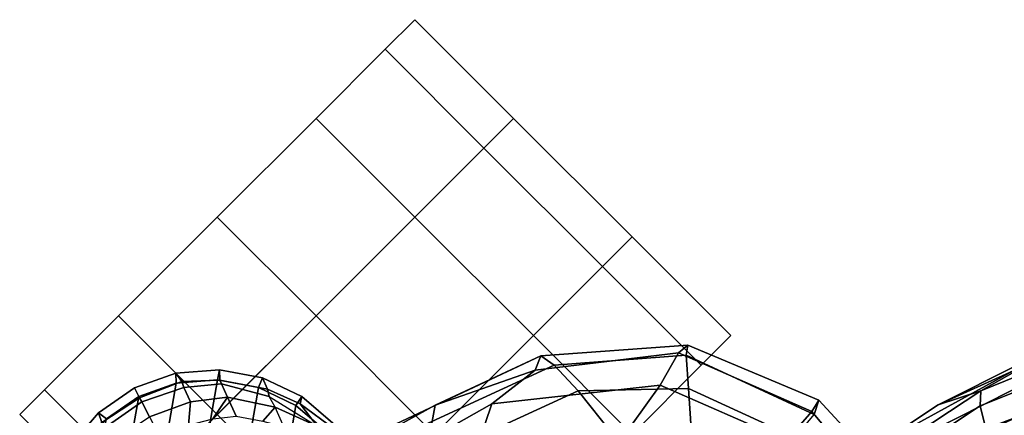
# Model space of a CAD drawing. Units: inches. Extents: x -76 to 45, y -64 to 41.
# Drawn here: x -28 to -23, y -2 to 0 of the extents above; entities that cross this region are included whole.
import ezdxf

# ---------------------------------------------------------------- set-up
doc = ezdxf.new("R2010")
doc.units = ezdxf.units.IN
doc.header["$MEASUREMENT"] = 0
for name, color, linetype in [('SEAT-ARMPAD', 5, 'Continuous'), ('SEAT-BASE', 5, 'Continuous'), ('SEAT-CASTER', 5, 'Continuous'), ('SEAT-CHASSIS', 5, 'Continuous')]:
    doc.layers.add(name, color=color, linetype=linetype)

# ---------------------------------------------------------------- blocks, each defined once
blk = doc.blocks.new('1AERON2_B_TLIMANGL_ARMS_POSTUREFITSL_3T')
at = {"layer": 'SEAT-ARMPAD'}
for points in [[(-6.1677, -10.3205, 24.753), (-6.27, -11.1036, 24.7611), (-6.4027, -11.1157, 24.4906), (-6.3679, -10.4603, 24.4697)], [(-6.4027, -11.1157, 24.4906), (-6.3679, -10.4603, 24.4697), (-6.4364, -10.4853, 24.1185), (-6.463, -11.1455, 24.114)], [(-6.4043, -11.1324, 23.7787), (-6.463, -11.1455, 24.114), (-6.4364, -10.4853, 24.1185), (-6.3463, -10.4869, 23.7472)], [(-6.4043, -11.1324, 23.7787), (-6.3463, -10.4869, 23.7472), (-6.1649, -10.5104, 23.5978), (-6.2329, -11.1208, 23.6368)], [(-6.0879, -11.5963, 24.7714), (-5.9101, -11.3914, 24.9945), (-5.9964, -10.9526, 24.9962), (-6.27, -11.1036, 24.7611)], [(-6.2236, -11.7343, 24.1541), (-6.1867, -11.7082, 24.478), (-6.4027, -11.1157, 24.4906), (-6.463, -11.1455, 24.114)], [(-6.1691, -11.7393, 23.8643), (-6.2236, -11.7343, 24.1541), (-6.463, -11.1455, 24.114), (-6.4043, -11.1324, 23.7787)], [(-6.1691, -11.7393, 23.8643), (-6.4043, -11.1324, 23.7787), (-6.2329, -11.1208, 23.6368), (-6.0088, -11.6948, 23.6768)], [(-6.0879, -11.5963, 24.7714), (-6.27, -11.1036, 24.7611), (-6.4027, -11.1157, 24.4906), (-6.1867, -11.7082, 24.478)], [(-5.7912, -11.6603, 23.5969), (-6.0088, -11.6948, 23.6768), (-6.2329, -11.1208, 23.6368), (-5.9995, -11.1314, 23.5752)], [(-5.7313, -11.937, 24.8407), (-5.6931, -11.6032, 25.0509), (-5.9101, -11.3914, 24.9945), (-6.0879, -11.5963, 24.7714)], [(-5.7313, -11.937, 24.8407), (-6.0879, -11.5963, 24.7714), (-6.1867, -11.7082, 24.478), (-5.7374, -12.0939, 24.5768)], [(-4.2355, -12.0952, 25.387), (-5.6931, -11.6032, 25.0509), (-5.7313, -11.937, 24.8407), (-4.107, -12.5383, 25.1505)], [(-5.2465, -12.0842, 23.6143), (-5.417, -12.1682, 23.7158), (-6.0088, -11.6948, 23.6768), (-5.7912, -11.6603, 23.5969)], [(-5.7247, -12.1664, 24.2378), (-5.7374, -12.0939, 24.5768), (-6.1867, -11.7082, 24.478), (-6.2236, -11.7343, 24.1541)], [(-5.66, -12.1386, 23.9152), (-6.1691, -11.7393, 23.8643), (-6.0088, -11.6948, 23.6768), (-5.417, -12.1682, 23.7158)], [(-5.66, -12.1386, 23.9152), (-5.7247, -12.1664, 24.2378), (-6.2236, -11.7343, 24.1541), (-6.1691, -11.7393, 23.8643)], [(-4.041, -12.7205, 24.8444), (-4.107, -12.5383, 25.1505), (-5.7313, -11.937, 24.8407), (-5.7374, -12.0939, 24.5768)], [(-4.041, -12.7205, 24.8444), (-5.7374, -12.0939, 24.5768), (-5.7247, -12.1664, 24.2378), (-4.0688, -12.763, 24.3187)], [(-5.1046, -12.2555, 23.6659), (-5.417, -12.1682, 23.7158), (-5.2465, -12.0842, 23.6143), (-5.0289, -12.1626, 23.622)], [(-5.66, -12.1386, 23.9152), (-5.2346, -12.344, 23.9067), (-5.2346, -12.344, 23.9067), (-5.7247, -12.1664, 24.2378)], [(-5.1046, -12.2555, 23.6659), (-5.2346, -12.344, 23.9067), (-5.66, -12.1386, 23.9152), (-5.417, -12.1682, 23.7158)], [(-4.0291, -12.6921, 23.8106), (-4.0688, -12.763, 24.3187), (-5.7247, -12.1664, 24.2378), (-5.2346, -12.344, 23.9067)], [(-5.1046, -12.2555, 23.6659), (-4.0019, -12.581, 23.707), (-4.0291, -12.6921, 23.8106), (-5.2346, -12.344, 23.9067)]]:
    blk.add_3dface(points, dxfattribs=at)
at = {"layer": 'SEAT-BASE'}
for points in [[(-4.7926, -12.7837, 2.5724), (-4.8072, -12.5982, 2.5724), (-3.8847, -11.9559, 2.5724), (-3.7255, -12.0318, 2.5724)], [(-4.7926, -12.7837, 2.5724), (-3.7255, -12.0318, 2.5724), (-3.5841, -12.1527, 2.5724), (-4.7304, -12.9591, 2.5724)], [(-4.6251, -13.1124, 2.5724), (-4.7304, -12.9591, 2.5724), (-3.5841, -12.1527, 2.5724), (-3.4787, -12.306, 2.5724)], [(-4.6251, -13.1124, 2.5724), (-3.4787, -12.306, 2.5724), (-3.4166, -12.4814, 2.5724), (-4.4836, -13.2332, 2.5724)], [(-4.8389, -12.5863, 3.2725), (-4.8111, -12.7745, 3.3865), (-4.7936, -12.6506, 3.5516), (-4.8076, -12.4898, 3.4479)], [(-4.7209, -12.8444, 3.6932), (-4.7936, -12.6506, 3.5516), (-4.74, -12.4937, 3.7066), (-4.6864, -12.754, 3.8095)], [(-4.3244, -13.3092, 2.5724), (-4.4836, -13.2332, 2.5724), (-3.4166, -12.4814, 2.5724), (-3.402, -12.6669, 2.5724)], [(-4.8394, -12.7922, 2.6048), (-4.8111, -12.7745, 3.3865), (-4.8389, -12.5863, 3.2725), (-4.8548, -12.597, 2.6048)], [(-4.8394, -12.7922, 2.6048), (-4.8548, -12.597, 2.6048), (-4.8072, -12.5982, 2.5724), (-4.7926, -12.7837, 2.5724)], [(-4.8111, -12.7745, 3.3865), (-4.7538, -12.9248, 3.477), (-4.7362, -12.8969, 3.601), (-4.7936, -12.6506, 3.5516)], [(-4.7362, -12.8969, 3.601), (-4.7936, -12.6506, 3.5516), (-4.7209, -12.8444, 3.6932), (-4.7362, -12.8969, 3.601)], [(-4.3244, -13.3092, 2.5724), (-3.402, -12.6669, 2.5724), (-3.4359, -12.8498, 2.5724), (-4.151, -13.3413, 2.5724)], [(-4.6379, -12.8392, 3.859), (-4.6864, -12.754, 3.8095), (-4.7209, -12.8444, 3.6932), (-4.6379, -12.8392, 3.859)], [(-4.8394, -12.7922, 2.6048), (-4.774, -12.9767, 2.6048), (-4.7538, -12.9248, 3.477), (-4.8111, -12.7745, 3.3865)], [(-4.774, -12.9767, 2.6048), (-4.8394, -12.7922, 2.6048), (-4.7926, -12.7837, 2.5724), (-4.7304, -12.9591, 2.5724)], [(-4.7362, -12.8969, 3.601), (-4.6252, -13.0867, 3.6164), (-4.6014, -13.0263, 3.7698), (-4.7209, -12.8444, 3.6932)], [(-4.6379, -12.8392, 3.859), (-4.7209, -12.8444, 3.6932), (-4.6014, -13.0263, 3.7698), (-4.5698, -12.9393, 3.8963)], [(-4.7362, -12.8969, 3.601), (-4.7538, -12.9248, 3.477), (-4.6322, -13.1047, 3.533), (-4.6252, -13.0867, 3.6164)], [(-4.6631, -13.1381, 2.6048), (-4.6322, -13.1047, 3.533), (-4.7538, -12.9248, 3.477), (-4.774, -12.9767, 2.6048)], [(-4.4869, -13.0046, 3.9343), (-4.5698, -12.9393, 3.8963), (-4.6014, -13.0263, 3.7698), (-4.4869, -13.0046, 3.9343)], [(-4.6631, -13.1381, 2.6048), (-4.774, -12.9767, 2.6048), (-4.7304, -12.9591, 2.5724), (-4.6251, -13.1124, 2.5724)], [(-4.6252, -13.0867, 3.6164), (-4.4947, -13.1942, 3.6517), (-4.4711, -13.1287, 3.8153), (-4.6014, -13.0263, 3.7698)], [(-4.4869, -13.0046, 3.9343), (-4.6014, -13.0263, 3.7698), (-4.4711, -13.1287, 3.8153), (-4.3908, -13.0613, 3.9596)], [(-4.4711, -13.1287, 3.8153), (-4.2925, -13.2108, 3.8339), (-4.2594, -13.1082, 3.9786), (-4.3908, -13.0613, 3.9596)], [(-4.6631, -13.1381, 2.6048), (-4.5143, -13.2653, 2.6048), (-4.5067, -13.2201, 3.4731), (-4.6322, -13.1047, 3.533)], [(-4.5143, -13.2653, 2.6048), (-4.6631, -13.1381, 2.6048), (-4.6251, -13.1124, 2.5724), (-4.4836, -13.2332, 2.5724)], [(-4.6252, -13.0867, 3.6164), (-4.6322, -13.1047, 3.533), (-4.5067, -13.2201, 3.4731), (-4.4947, -13.1942, 3.6517)], [(-4.4711, -13.1287, 3.8153), (-4.4947, -13.1942, 3.6517), (-4.3158, -13.2823, 3.6581), (-4.2925, -13.2108, 3.8339)], [(-4.5067, -13.2201, 3.4731), (-4.3222, -13.3021, 3.5525), (-4.3158, -13.2823, 3.6581), (-4.4947, -13.1942, 3.6517)], [(-4.3155, -13.2824, 3.6581), (-4.2924, -13.2109, 3.8339), (-4.2925, -13.2108, 3.8339), (-4.3158, -13.2823, 3.6581)], [(-4.2924, -13.2109, 3.8339), (-4.3155, -13.2824, 3.6581), (-4.1191, -13.3163, 3.6517), (-4.0997, -13.2494, 3.8153)], [(-4.3375, -13.3496, 2.6048), (-4.3222, -13.3021, 3.5525), (-4.5067, -13.2201, 3.4731), (-4.5143, -13.2653, 2.6048)], [(-4.3375, -13.3496, 2.6048), (-4.5143, -13.2653, 2.6048), (-4.4836, -13.2332, 2.5724), (-4.3244, -13.3092, 2.5724)], [(-4.3375, -13.3496, 2.6048), (-4.322, -13.3022, 3.5525), (-4.3222, -13.3021, 3.5525), (-4.3375, -13.3496, 2.6048)], [(-4.145, -13.3852, 2.6048), (-4.1246, -13.3442, 3.4731), (-4.322, -13.3022, 3.5525), (-4.3375, -13.3496, 2.6048)], [(-4.3155, -13.2824, 3.6581), (-4.3158, -13.2823, 3.6581), (-4.3222, -13.3021, 3.5525), (-4.322, -13.3022, 3.5525)], [(-4.1191, -13.3163, 3.6517), (-4.3155, -13.2824, 3.6581), (-4.322, -13.3022, 3.5525), (-4.1246, -13.3442, 3.4731)], [(-4.3244, -13.3092, 2.5724), (-4.151, -13.3413, 2.5724), (-4.145, -13.3852, 2.6048), (-4.3375, -13.3496, 2.6048)], [(-4.151, -13.3413, 2.5724), (-3.9655, -13.3267, 2.5724), (-3.9498, -13.3699, 2.6048), (-4.145, -13.3852, 2.6048)], [(-3.9552, -13.3246, 3.533), (-4.1246, -13.3442, 3.4731), (-4.145, -13.3852, 2.6048), (-3.9498, -13.3699, 2.6048)]]:
    blk.add_3dface(points, dxfattribs=at)
at = {"layer": 'SEAT-CASTER', "linetype": 'Continuous'}
for points in [[(-6.202, -11.6284, 0.6275), (-6.202, -12.2534, 0.6275), (-6.3895, -12.2534, 1.2525), (-6.3895, -11.6284, 1.2525)], [(-6.3895, -11.6284, 1.2525), (-6.3895, -12.2534, 1.2525), (-6.202, -12.2534, 1.8775), (-6.202, -11.6284, 1.8775)], [(-5.7645, -11.6284, 0.1588), (-5.7645, -12.2534, 0.1588), (-6.202, -12.2534, 0.6275), (-6.202, -11.6284, 0.6275)], [(-6.202, -11.6284, 1.8775), (-6.202, -12.2534, 1.8775), (-5.7645, -12.2534, 2.3462), (-5.7645, -11.6284, 2.3462)], [(-5.1395, -11.6284, 0.0025), (-5.1395, -12.2534, 0.0025), (-5.7645, -12.2534, 0.1588), (-5.7645, -11.6284, 0.1588)], [(-5.7645, -11.6284, 2.3462), (-5.7645, -12.2534, 2.3462), (-5.1395, -12.2534, 2.5025), (-5.1395, -11.6284, 2.5025)], [(-6.3895, -12.2534, 1.2525), (-6.3895, -13.0034, 1.2525), (-6.202, -13.0034, 1.8775), (-6.202, -12.2534, 1.8775)], [(-6.202, -12.2534, 1.8775), (-6.202, -13.0034, 1.8775), (-5.7645, -13.0034, 2.3462), (-5.7645, -12.2534, 2.3462)], [(-5.7645, -12.2534, 2.3462), (-5.7645, -13.0034, 2.3462), (-5.1395, -13.0034, 2.5025), (-5.1395, -12.2534, 2.5025)], [(-5.1395, -12.2534, 2.5025), (-5.1395, -13.0034, 2.5025), (-4.5145, -13.0034, 2.3462), (-4.5145, -12.2534, 2.3462)], [(-4.5145, -12.2534, 2.3462), (-4.5145, -13.0034, 2.3462), (-4.0458, -13.0034, 1.8775), (-4.0458, -12.2534, 1.8775)], [(-6.202, -13.0034, 0.6275), (-6.202, -13.6284, 0.6275), (-6.3895, -13.6284, 1.2525), (-6.3895, -13.0034, 1.2525)], [(-6.3895, -13.0034, 1.2525), (-6.3895, -13.6284, 1.2525), (-6.202, -13.6284, 1.8775), (-6.202, -13.0034, 1.8775)], [(-5.7645, -13.0034, 0.1588), (-5.7645, -13.6284, 0.1588), (-6.202, -13.6284, 0.6275), (-6.202, -13.0034, 0.6275)], [(-6.202, -13.0034, 1.8775), (-6.202, -13.6284, 1.8775), (-5.7645, -13.6284, 2.3462), (-5.7645, -13.0034, 2.3462)], [(-5.1395, -13.0034, 0.0025), (-5.1395, -13.6284, 0.0025), (-5.7645, -13.6284, 0.1588), (-5.7645, -13.0034, 0.1588)], [(-5.7645, -13.0034, 2.3462), (-5.7645, -13.6284, 2.3462), (-5.1395, -13.6284, 2.5025), (-5.1395, -13.0034, 2.5025)], [(-4.5145, -13.0034, 0.1588), (-4.5145, -13.6284, 0.1588), (-5.1395, -13.6284, 0.0025), (-5.1395, -13.0034, 0.0025)], [(-5.1395, -13.0034, 2.5025), (-5.1395, -13.6284, 2.5025), (-4.5145, -13.6284, 2.3462), (-4.5145, -13.0034, 2.3462)], [(-4.0458, -13.0034, 0.6275), (-4.0458, -13.6284, 0.6275), (-4.5145, -13.6284, 0.1588), (-4.5145, -13.0034, 0.1588)], [(-4.5145, -13.0034, 2.3462), (-4.5145, -13.6284, 2.3462), (-4.0458, -13.6284, 1.8775), (-4.0458, -13.0034, 1.8775)], [(-3.8895, -13.0034, 1.2525), (-3.8895, -13.6284, 1.2525), (-4.0458, -13.6284, 0.6275), (-4.0458, -13.0034, 0.6275)], [(-4.0458, -13.0034, 1.8775), (-4.0458, -13.6284, 1.8775), (-3.8895, -13.6284, 1.2525), (-3.8895, -13.0034, 1.2525)]]:
    blk.add_3dface(points, dxfattribs=at)
at = {"layer": 'SEAT-CASTER'}
for points, invisible_edges in [([(-5.7645, -11.6284, 0.1588), (-6.202, -11.6284, 0.6275), (-6.3895, -11.6284, 1.2525), (-5.1395, -11.6284, 0.0025)], 4), ([(-5.1395, -11.6284, 0.0025), (-6.3895, -11.6284, 1.2525), (-6.202, -11.6284, 1.8775), (-4.5145, -11.6284, 0.1588)], 5), ([(-4.5145, -11.6284, 0.1588), (-6.202, -11.6284, 1.8775), (-5.7645, -11.6284, 2.3462), (-4.0458, -11.6284, 0.6275)], 5), ([(-6.202, -12.2534, 0.6275), (-5.7645, -12.2534, 0.1588), (-5.1395, -12.2534, 0.0025), (-6.3895, -12.2534, 1.2525)], 4), ([(-6.3895, -12.2534, 1.2525), (-5.1395, -12.2534, 0.0025), (-4.5145, -12.2534, 0.1588), (-6.202, -12.2534, 1.8775)], 5), ([(-6.202, -12.2534, 1.8775), (-4.5145, -12.2534, 0.1588), (-4.0458, -12.2534, 0.6275), (-5.7645, -12.2534, 2.3462)], 5), ([(-5.7645, -12.2534, 2.3462), (-4.0458, -12.2534, 0.6275), (-3.8895, -12.2534, 1.2525), (-5.1395, -12.2534, 2.5025)], 5), ([(-5.7645, -13.0034, 0.1588), (-6.202, -13.0034, 0.6275), (-6.3895, -13.0034, 1.2525), (-5.1395, -13.0034, 0.0025)], 4), ([(-5.1395, -13.0034, 0.0025), (-6.3895, -13.0034, 1.2525), (-6.202, -13.0034, 1.8775), (-4.5145, -13.0034, 0.1588)], 5), ([(-4.5145, -13.0034, 0.1588), (-6.202, -13.0034, 1.8775), (-5.7645, -13.0034, 2.3462), (-4.0458, -13.0034, 0.6275)], 5), ([(-4.0458, -13.0034, 0.6275), (-5.7645, -13.0034, 2.3462), (-5.1395, -13.0034, 2.5025), (-3.8895, -13.0034, 1.2525)], 5), ([(-3.8895, -13.0034, 1.2525), (-5.1395, -13.0034, 2.5025), (-4.5145, -13.0034, 2.3462), (-4.0458, -13.0034, 1.8775)], 1), ([(-6.202, -13.6284, 0.6275), (-5.7645, -13.6284, 0.1588), (-5.1395, -13.6284, 0.0025), (-6.3895, -13.6284, 1.2525)], 4), ([(-6.3895, -13.6284, 1.2525), (-5.1395, -13.6284, 0.0025), (-4.5145, -13.6284, 0.1588), (-6.202, -13.6284, 1.8775)], 5), ([(-6.202, -13.6284, 1.8775), (-4.5145, -13.6284, 0.1588), (-4.0458, -13.6284, 0.6275), (-5.7645, -13.6284, 2.3462)], 5), ([(-5.7645, -13.6284, 2.3462), (-4.0458, -13.6284, 0.6275), (-3.8895, -13.6284, 1.2525), (-5.1395, -13.6284, 2.5025)], 5), ([(-5.1395, -13.6284, 2.5025), (-3.8895, -13.6284, 1.2525), (-4.0458, -13.6284, 1.8775), (-4.5145, -13.6284, 2.3462)], 1)]:
    blk.add_3dface(points, dxfattribs=dict(at, invisible_edges=invisible_edges))
blk.add_3dface([(-3.8895, -12.2534, 1.2525), (-3.8895, -13.0034, 1.2525), (-6.3895, -13.0034, 1.2525), (-6.3895, -12.2534, 1.2525)], dxfattribs=at)
at = {"layer": 'SEAT-CHASSIS'}
for points in [[(-6.8618, -10.381, 19.3093), (-7.4606, -10.0861, 19.0382), (-7.3789, -9.9774, 19.1346), (-6.7876, -10.2738, 19.407)], [(-7.646, -10.193, 19.0217), (-7.4606, -10.0861, 19.0382), (-6.8618, -10.381, 19.3093), (-6.9004, -10.5276, 19.2996)], [(-7.7338, -10.2839, 19.1133), (-7.646, -10.193, 19.0217), (-6.9004, -10.5276, 19.2996), (-6.9554, -10.6177, 19.3775)], [(-7.7873, -10.3328, 19.2571), (-7.7338, -10.2839, 19.1133), (-6.9554, -10.6177, 19.3775), (-7.0053, -10.6637, 19.4967)], [(-7.1718, -10.2819, 21.4362), (-7.2366, -10.3919, 21.4267), (-6.7625, -10.5656, 21.5929), (-6.7921, -10.4326, 21.5709)], [(-7.5985, -10.4979, 19.5692), (-7.8325, -10.3644, 19.5254), (-7.7873, -10.3328, 19.2571), (-7.0053, -10.6637, 19.4967)], [(-7.2366, -10.3919, 21.4267), (-7.2324, -10.525, 21.3054), (-6.7135, -10.6947, 21.4977), (-6.7625, -10.5656, 21.5929)], [(-7.5985, -10.4979, 19.5692), (-6.8262, -10.7538, 19.8146), (-7.171, -10.6245, 21.0587), (-7.6741, -10.399, 20.9923)], [(-7.5985, -10.4979, 19.5692), (-7.0053, -10.6637, 19.4967), (-6.8262, -10.7538, 19.8146), (-7.5985, -10.4979, 19.5692)], [(-7.2324, -10.525, 21.3054), (-7.171, -10.6245, 21.0587), (-6.5848, -10.7954, 21.3069), (-6.7135, -10.6947, 21.4977)], [(-5.856, -10.8394, 20.063), (-6.9554, -10.6177, 19.3775), (-6.9004, -10.5276, 19.2996), (-5.8072, -10.756, 20.0123)], [(-6.0246, -10.9158, 20.288), (-6.5848, -10.7954, 21.3069), (-7.171, -10.6245, 21.0587), (-6.8262, -10.7538, 19.8146)], [(-5.9192, -10.8856, 20.14), (-7.0053, -10.6637, 19.4967), (-6.9554, -10.6177, 19.3775), (-5.856, -10.8394, 20.063)], [(-6.8262, -10.7538, 19.8146), (-7.0053, -10.6637, 19.4967), (-5.9192, -10.8856, 20.14), (-6.0246, -10.9158, 20.288)]]:
    blk.add_3dface(points, dxfattribs=at)

msp = doc.modelspace()

# ---------------------------------------------------------------- block references
at = {"rotation": 225}
msp.add_blockref('1AERON2_B_TLIMANGL_ARMS_POSTUREFITSL_3T', (-20.9128, -14.2137), dxfattribs=at)

doc.saveas('drawing.dxf')
